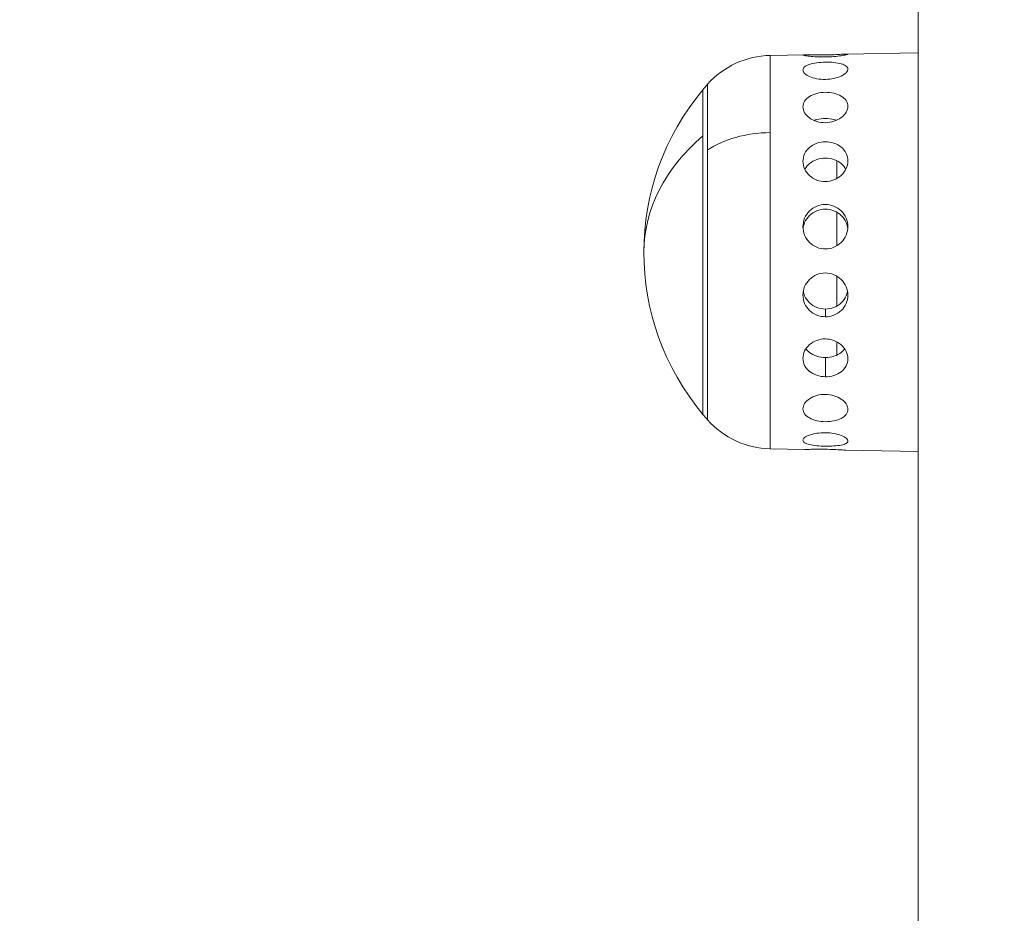
# Model space of a CAD drawing. Units: millimetres. Extents: x 2706 to 11387, y 1435 to 10109.
# Drawn here: x 6846 to 6935, y 6597 to 6677 of the extents above; entities that cross this region are included whole.
import ezdxf

# ---------------------------------------------------------------- set-up
doc = ezdxf.new("R2010")
doc.units = ezdxf.units.MM
doc.styles.get("Standard").update_dxf_attribs({"font": 'arial.ttf'})
doc.dimstyles.new('ISO-25', dxfattribs={"dimtxt": 2.5, "dimasz": 2.5, "dimexe": 1.25, "dimexo": 0.625, "dimtad": 1, "dimtxsty": 'Standard', "dimcen": 2.5, "dimadec": 0, "dimazin": 0, "dimtfac": 1, "dimtmove": 0, "dimatfit": 3, "dimfxl": 1, "dimarcsym": 0})

# ---------------------------------------------------------------- blocks, each defined once
blk = doc.blocks.new('*D13')
at = {"color": 0, "lineweight": -2, "transparency": 16777216}
for p, q in [((3038.926, 9731.561), (2987.676, 9731.561)), ((2988.926, 9631.561), (2988.926, 1535.133)), ((3038.926, 1435.133), (2987.676, 1435.133))]:
    blk.add_line(p, q, dxfattribs=at)
at = {"color": 0, "transparency": 16777216}
for points in [[(2972.259, 9631.561), (3005.593, 9631.561), (2988.926, 9731.561)], [(2972.259, 1535.133), (3005.593, 1535.133), (2988.926, 1435.133)]]:
    blk.add_solid(points, dxfattribs=at)
at = {"layer": 'Defpoints', "color": 0, "transparency": 16777216}
for p in [(8852.551, 9731.561), (2988.926, 1435.133), (8654.3, 1435.133)]:
    blk.add_point(p, dxfattribs=at)
at = {"color": 0, "transparency": 16777216, "insert": (2836.743, 5583.347), "char_height": 200, "attachment_point": 5, "rotation": 90}
blk.add_mtext('830', dxfattribs=at)

msp = doc.modelspace()

# ---------------------------------------------------------------- linework, layer by layer
at = {"color": 0, "linetype": 'Continuous', "lineweight": 0}
for p, q in [((6926.775, 6951.543), (6926.78, 6512.581)), ((6913.415, 6674.093), (6916.534, 6674.148)), ((6913.415, 6667.123), (6913.415, 6674.093)), ((6920.259, 6674.213), (6926.778, 6674.327)), ((6907.326, 6666.824), (6907.326, 6670.987)), ((6907.326, 6641.664), (6907.326, 6670.987)), ((6907.757, 6665.54), (6907.757, 6671.489)), ((6907.326, 6641.664), (6907.326, 6666.824)), ((6913.415, 6638.558), (6913.415, 6667.123)), ((6907.758, 6641.163), (6907.757, 6665.54)), ((6919.423, 6662.964), (6919.423, 6664.583)), ((6919.423, 6656.888), (6919.423, 6659.941)), ((6919.423, 6651.448), (6919.423, 6654.16)), ((6918.397, 6651.184), (6918.397, 6650.483)), ((6919.423, 6647.013), (6919.423, 6648.223)), ((6918.397, 6646.798), (6918.397, 6645.065)), ((6913.415, 6638.558), (6916.534, 6638.504)), ((6920.259, 6638.439), (6926.779, 6638.325))]:
    msp.add_line(p, q, dxfattribs=at)
for centre, radius, start, end in [((6913.55, 6666.352), 7.742, 91.00069, 138.43728), ((6924.858, 6656.326), 22.855, 140.09522, 219.90616), ((6924.858, 6656.326), 22.855, 138.43728, 140.09522), ((6924.858, 6656.326), 22.855, 219.90616, 221.56409), ((6913.55, 6646.299), 7.742, 221.56409, 269.00069)]:
    msp.add_arc(centre, radius, start, end, dxfattribs=at)
at = {"color": 0, "linetype": 'Continuous', "lineweight": 0, "extrusion": (0, 0, -1)}
msp.add_ellipse((6924.858, 6656.326), major_axis=(-22.855, 0), ratio=0.716029, start_param=0, end_param=0.696482, dxfattribs=at)
at = {"color": 0, "linetype": 'Continuous', "lineweight": 0}
msp.add_ellipse((6913.55, 6662.418), major_axis=(-7.742, 0), ratio=0.607678, start_param=-1.553343, end_param=-0.725418, dxfattribs=at)
for points, knots in [([(6918.397, 6673.955), (6918.396, 6673.955), (6918.394, 6673.955), (6918.139, 6673.951), (6917.867, 6673.955), (6917.369, 6673.977), (6917.141, 6673.995), (6916.782, 6674.034), (6916.626, 6674.057), (6916.42, 6674.098), (6916.369, 6674.115), (6916.369, 6674.138), (6916.42, 6674.145), (6916.626, 6674.15), (6916.782, 6674.147), (6917.141, 6674.141), (6917.369, 6674.136), (6917.867, 6674.132), (6918.139, 6674.133), (6918.393, 6674.138)], [0.6125139, 0.6125139, 0.6125139, 0.6125139, 0.612916, 0.612916, 0.6892438, 0.6892438, 0.7655717, 0.7655717, 0.8419394, 0.8419394, 0.918307, 0.918307, 0.9946747, 0.9946747, 1.0710424, 1.0710424, 1.1473702, 1.1473702, 1.223698, 1.223698, 1.223698, 1.223698]), ([(6918.397, 6671.926), (6918.396, 6671.926), (6918.394, 6671.926), (6918.139, 6671.922), (6917.867, 6671.943), (6917.369, 6672.035), (6917.141, 6672.106), (6916.782, 6672.265), (6916.626, 6672.364), (6916.42, 6672.572), (6916.369, 6672.681), (6916.369, 6672.877), (6916.42, 6672.976), (6916.626, 6673.151), (6916.782, 6673.227), (6917.141, 6673.344), (6917.369, 6673.393), (6917.867, 6673.461), (6918.139, 6673.479), (6918.393, 6673.484)], [0.6125139, 0.6125139, 0.6125139, 0.6125139, 0.612916, 0.612916, 0.6892438, 0.6892438, 0.7655717, 0.7655717, 0.8419394, 0.8419394, 0.918307, 0.918307, 0.9946747, 0.9946747, 1.0710424, 1.0710424, 1.1473702, 1.1473702, 1.223698, 1.223698, 1.223698, 1.223698]), ([(6918.393, 6674.138), (6918.648, 6674.142), (6918.921, 6674.151), (6919.421, 6674.172), (6919.649, 6674.184), (6920.01, 6674.204), (6920.167, 6674.211), (6920.374, 6674.214), (6920.425, 6674.209), (6920.425, 6674.186), (6920.374, 6674.167), (6920.167, 6674.119), (6920.01, 6674.091), (6919.649, 6674.039), (6919.421, 6674.013), (6918.922, 6673.973), (6918.651, 6673.96), (6918.397, 6673.955)], [0, 0, 0, 0, 0.0766248, 0.0766248, 0.1532496, 0.1532496, 0.2298538, 0.2298538, 0.306458, 0.306458, 0.3830622, 0.3830622, 0.4596664, 0.4596664, 0.5362912, 0.5362912, 0.6125139, 0.6125139, 0.6125139, 0.6125139]), ([(6918.393, 6673.484), (6918.648, 6673.488), (6918.921, 6673.479), (6919.421, 6673.427), (6919.649, 6673.386), (6920.01, 6673.28), (6920.167, 6673.209), (6920.374, 6673.041), (6920.425, 6672.942), (6920.425, 6672.746), (6920.374, 6672.636), (6920.167, 6672.42), (6920.01, 6672.316), (6919.65, 6672.145), (6919.421, 6672.067), (6918.922, 6671.96), (6918.651, 6671.93), (6918.397, 6671.926)], [0, 0, 0, 0, 0.0766248, 0.0766248, 0.1532496, 0.1532496, 0.2298538, 0.2298538, 0.306458, 0.306458, 0.3830622, 0.3830622, 0.4596664, 0.4596664, 0.5362912, 0.5362912, 0.6125139, 0.6125139, 0.6125139, 0.6125139]), ([(6918.397, 6668.015), (6918.396, 6668.015), (6918.394, 6668.015), (6918.139, 6668.012), (6917.867, 6668.048), (6917.369, 6668.198), (6917.141, 6668.312), (6916.782, 6668.572), (6916.626, 6668.736), (6916.42, 6669.087), (6916.369, 6669.275), (6916.369, 6669.619), (6916.42, 6669.799), (6916.626, 6670.123), (6916.782, 6670.268), (6917.141, 6670.495), (6917.369, 6670.592), (6917.867, 6670.723), (6918.139, 6670.756), (6918.393, 6670.76)], [0.6125139, 0.6125139, 0.6125139, 0.6125139, 0.612916, 0.612916, 0.6892438, 0.6892438, 0.7655717, 0.7655717, 0.8419394, 0.8419394, 0.918307, 0.918307, 0.9946747, 0.9946747, 1.0710424, 1.0710424, 1.1473702, 1.1473702, 1.223698, 1.223698, 1.223698, 1.223698]), ([(6918.393, 6670.76), (6918.648, 6670.764), (6918.921, 6670.737), (6919.421, 6670.62), (6919.65, 6670.529), (6920.01, 6670.311), (6920.167, 6670.171), (6920.374, 6669.851), (6920.425, 6669.672), (6920.425, 6669.326), (6920.374, 6669.137), (6920.167, 6668.78), (6920.01, 6668.612), (6919.65, 6668.343), (6919.421, 6668.223), (6918.922, 6668.061), (6918.651, 6668.019), (6918.397, 6668.015)], [0, 0, 0, 0, 0.0766248, 0.0766248, 0.1532496, 0.1532496, 0.2298538, 0.2298538, 0.306458, 0.306458, 0.3830622, 0.3830622, 0.4596664, 0.4596664, 0.5362912, 0.5362912, 0.6125139, 0.6125139, 0.6125139, 0.6125139]), ([(6919.41, 6668.233), (6919.334, 6668.259), (6919.255, 6668.282), (6918.924, 6668.362), (6918.652, 6668.391), (6918.142, 6668.391), (6917.87, 6668.362), (6917.527, 6668.279), (6917.437, 6668.252), (6917.35, 6668.221)], [-0.7134962, -0.7134962, -0.7134962, -0.7134962, -0.6885891, -0.6885891, -0.6120788, -0.6120788, -0.5355685, -0.5355685, -0.5069435, -0.5069435, -0.5069435, -0.5069435]), ([(6918.397, 6662.695), (6918.396, 6662.695), (6918.394, 6662.695), (6918.139, 6662.693), (6917.868, 6662.739), (6917.369, 6662.929), (6917.141, 6663.073), (6916.782, 6663.403), (6916.626, 6663.611), (6916.42, 6664.063), (6916.369, 6664.306), (6916.369, 6664.758), (6916.42, 6664.997), (6916.626, 6665.431), (6916.782, 6665.628), (6917.141, 6665.937), (6917.369, 6666.07), (6917.867, 6666.248), (6918.139, 6666.293), (6918.393, 6666.295)], [0.6125139, 0.6125139, 0.6125139, 0.6125139, 0.612916, 0.612916, 0.6892438, 0.6892438, 0.7655717, 0.7655717, 0.8419394, 0.8419394, 0.918307, 0.918307, 0.9946747, 0.9946747, 1.0710424, 1.0710424, 1.1473702, 1.1473702, 1.223698, 1.223698, 1.223698, 1.223698]), ([(6918.393, 6666.295), (6918.648, 6666.298), (6918.921, 6666.258), (6919.421, 6666.089), (6919.65, 6665.959), (6920.01, 6665.656), (6920.167, 6665.462), (6920.374, 6665.03), (6920.425, 6664.791), (6920.425, 6664.338), (6920.374, 6664.093), (6920.167, 6663.638), (6920.01, 6663.427), (6919.65, 6663.091), (6919.421, 6662.944), (6918.922, 6662.747), (6918.651, 6662.697), (6918.397, 6662.695)], [0, 0, 0, 0, 0.0766248, 0.0766248, 0.1532496, 0.1532496, 0.2298538, 0.2298538, 0.306458, 0.306458, 0.3830622, 0.3830622, 0.4596664, 0.4596664, 0.5362912, 0.5362912, 0.6125139, 0.6125139, 0.6125139, 0.6125139]), ([(6920.244, 6663.811), (6920.142, 6664.005), (6919.997, 6664.18), (6919.651, 6664.47), (6919.424, 6664.6), (6918.924, 6664.772), (6918.652, 6664.814), (6918.142, 6664.814), (6917.87, 6664.772), (6917.371, 6664.6), (6917.143, 6664.47), (6916.794, 6664.176), (6916.646, 6663.996), (6916.542, 6663.796)], [-0.8353342, -0.8353342, -0.8353342, -0.8353342, -0.7650995, -0.7650995, -0.6885891, -0.6885891, -0.6120788, -0.6120788, -0.5355685, -0.5355685, -0.4590581, -0.4590581, -0.3870841, -0.3870841, -0.3870841, -0.3870841]), ([(6918.397, 6656.606), (6918.396, 6656.606), (6918.395, 6656.606), (6918.139, 6656.606), (6917.868, 6656.657), (6917.369, 6656.864), (6917.141, 6657.02), (6916.782, 6657.38), (6916.626, 6657.608), (6916.42, 6658.105), (6916.369, 6658.375), (6916.369, 6658.88), (6916.42, 6659.148), (6916.626, 6659.641), (6916.782, 6659.865), (6917.141, 6660.219), (6917.369, 6660.373), (6917.868, 6660.577), (6918.139, 6660.627), (6918.393, 6660.628)], [0.6125139, 0.6125139, 0.6125139, 0.6125139, 0.612916, 0.612916, 0.6892438, 0.6892438, 0.7655717, 0.7655717, 0.8419394, 0.8419394, 0.918307, 0.918307, 0.9946747, 0.9946747, 1.0710424, 1.0710424, 1.1473702, 1.1473702, 1.223698, 1.223698, 1.223698, 1.223698]), ([(6920.415, 6658.428), (6920.394, 6658.616), (6920.346, 6658.808), (6920.167, 6659.233), (6920.011, 6659.457), (6919.652, 6659.809), (6919.424, 6659.961), (6918.924, 6660.163), (6918.652, 6660.213), (6918.142, 6660.213), (6917.87, 6660.163), (6917.371, 6659.961), (6917.143, 6659.809), (6916.783, 6659.457), (6916.627, 6659.233), (6916.447, 6658.806), (6916.4, 6658.613), (6916.379, 6658.423)], [-0.8973895, -0.8973895, -0.8973895, -0.8973895, -0.8416088, -0.8416088, -0.7650995, -0.7650995, -0.6885891, -0.6885891, -0.6120788, -0.6120788, -0.5355685, -0.5355685, -0.4590581, -0.4590581, -0.3825488, -0.3825488, -0.3263204, -0.3263204, -0.3263204, -0.3263204]), ([(6918.393, 6660.628), (6918.649, 6660.629), (6918.921, 6660.581), (6919.421, 6660.38), (6919.65, 6660.228), (6920.01, 6659.875), (6920.167, 6659.651), (6920.374, 6659.159), (6920.426, 6658.89), (6920.426, 6658.383), (6920.374, 6658.113), (6920.167, 6657.613), (6920.01, 6657.385), (6919.65, 6657.023), (6919.421, 6656.866), (6918.922, 6656.658), (6918.651, 6656.606), (6918.397, 6656.606)], [0, 0, 0, 0, 0.0766248, 0.0766248, 0.1532496, 0.1532496, 0.2298538, 0.2298538, 0.306458, 0.306458, 0.3830622, 0.3830622, 0.4596664, 0.4596664, 0.5362912, 0.5362912, 0.6125139, 0.6125139, 0.6125139, 0.6125139]), ([(6918.397, 6650.483), (6918.396, 6650.483), (6918.395, 6650.483), (6918.139, 6650.484), (6917.868, 6650.534), (6917.369, 6650.734), (6917.141, 6650.884), (6916.782, 6651.23), (6916.626, 6651.45), (6916.42, 6651.933), (6916.369, 6652.197), (6916.369, 6652.694), (6916.42, 6652.96), (6916.626, 6653.451), (6916.782, 6653.676), (6917.141, 6654.032), (6917.369, 6654.187), (6917.868, 6654.392), (6918.139, 6654.443), (6918.393, 6654.442)], [0.6125139, 0.6125139, 0.6125139, 0.6125139, 0.612916, 0.612916, 0.6892438, 0.6892438, 0.7655717, 0.7655717, 0.8419394, 0.8419394, 0.918307, 0.918307, 0.9946747, 0.9946747, 1.0710424, 1.0710424, 1.1473702, 1.1473702, 1.223698, 1.223698, 1.223698, 1.223698]), ([(6918.393, 6654.442), (6918.649, 6654.442), (6918.921, 6654.39), (6919.421, 6654.182), (6919.65, 6654.025), (6920.01, 6653.666), (6920.167, 6653.44), (6920.374, 6652.946), (6920.426, 6652.679), (6920.426, 6652.181), (6920.374, 6651.916), (6920.167, 6651.434), (6920.01, 6651.215), (6919.65, 6650.872), (6919.421, 6650.724), (6918.922, 6650.529), (6918.652, 6650.482), (6918.397, 6650.483)], [0, 0, 0, 0, 0.0766248, 0.0766248, 0.1532496, 0.1532496, 0.2298538, 0.2298538, 0.306458, 0.306458, 0.3830622, 0.3830622, 0.4596664, 0.4596664, 0.5362912, 0.5362912, 0.6125139, 0.6125139, 0.6125139, 0.6125139]), ([(6916.4, 6652.79), (6916.426, 6652.65), (6916.467, 6652.511), (6916.627, 6652.138), (6916.783, 6651.92), (6917.143, 6651.576), (6917.371, 6651.428), (6917.87, 6651.232), (6918.142, 6651.184), (6918.397, 6651.184)], [-0.2714819, -0.2714819, -0.2714819, -0.2714819, -0.22953, -0.22953, -0.1530207, -0.1530207, -0.0765103, -0.0765103, 0, 0, 0, 0]), ([(6918.397, 6651.184), (6918.652, 6651.184), (6918.924, 6651.232), (6919.424, 6651.428), (6919.652, 6651.577), (6920.011, 6651.92), (6920.167, 6652.138), (6920.327, 6652.509), (6920.367, 6652.645), (6920.393, 6652.782)], [-1.2241576, -1.2241576, -1.2241576, -1.2241576, -1.1476473, -1.1476473, -1.071137, -1.071137, -0.9946276, -0.9946276, -0.9534322, -0.9534322, -0.9534322, -0.9534322]), ([(6918.397, 6645.065), (6918.396, 6645.065), (6918.395, 6645.065), (6918.139, 6645.068), (6917.868, 6645.11), (6917.369, 6645.278), (6917.142, 6645.403), (6916.782, 6645.694), (6916.626, 6645.88), (6916.42, 6646.291), (6916.369, 6646.516), (6916.369, 6646.945), (6916.42, 6647.177), (6916.626, 6647.607), (6916.782, 6647.806), (6917.141, 6648.122), (6917.369, 6648.259), (6917.868, 6648.441), (6918.139, 6648.485), (6918.393, 6648.483)], [0.6125139, 0.6125139, 0.6125139, 0.6125139, 0.612916, 0.612916, 0.6892438, 0.6892438, 0.7655717, 0.7655717, 0.8419394, 0.8419394, 0.918307, 0.918307, 0.9946747, 0.9946747, 1.0710424, 1.0710424, 1.1473702, 1.1473702, 1.223698, 1.223698, 1.223698, 1.223698]), ([(6918.393, 6648.483), (6918.649, 6648.481), (6918.921, 6648.433), (6919.421, 6648.242), (6919.65, 6648.101), (6920.01, 6647.778), (6920.167, 6647.576), (6920.374, 6647.141), (6920.426, 6646.908), (6920.426, 6646.478), (6920.375, 6646.252), (6920.167, 6645.844), (6920.01, 6645.662), (6919.65, 6645.378), (6919.421, 6645.257), (6918.922, 6645.099), (6918.652, 6645.063), (6918.397, 6645.065)], [0, 0, 0, 0, 0.0766248, 0.0766248, 0.1532496, 0.1532496, 0.2298538, 0.2298538, 0.306458, 0.306458, 0.3830622, 0.3830622, 0.4596664, 0.4596664, 0.5362912, 0.5362912, 0.6125139, 0.6125139, 0.6125139, 0.6125139]), ([(6916.64, 6647.597), (6916.731, 6647.47), (6916.842, 6647.356), (6917.143, 6647.118), (6917.371, 6646.997), (6917.87, 6646.837), (6918.142, 6646.798), (6918.397, 6646.798)], [-0.2047086, -0.2047086, -0.2047086, -0.2047086, -0.1530207, -0.1530207, -0.0765103, -0.0765103, 0, 0, 0, 0]), ([(6918.397, 6646.798), (6918.652, 6646.798), (6918.924, 6646.837), (6919.424, 6646.997), (6919.652, 6647.118), (6919.948, 6647.352), (6920.055, 6647.461), (6920.144, 6647.581)], [-1.2241576, -1.2241576, -1.2241576, -1.2241576, -1.1476473, -1.1476473, -1.071137, -1.071137, -1.0216071, -1.0216071, -1.0216071, -1.0216071]), ([(6918.393, 6641.005), (6918.139, 6641.009), (6917.868, 6641.039), (6917.369, 6641.155), (6917.142, 6641.241), (6916.782, 6641.441), (6916.627, 6641.57), (6916.42, 6641.859), (6916.369, 6642.019), (6916.369, 6642.329), (6916.42, 6642.498), (6916.627, 6642.816), (6916.782, 6642.964), (6917.142, 6643.201), (6917.369, 6643.305), (6917.868, 6643.441), (6918.139, 6643.474), (6918.395, 6643.47), (6918.396, 6643.47), (6918.397, 6643.47)], [0, 0, 0, 0, 0.0763278, 0.0763278, 0.1526556, 0.1526556, 0.2290233, 0.2290233, 0.305391, 0.305391, 0.3817587, 0.3817587, 0.4581264, 0.4581264, 0.5344542, 0.5344542, 0.610782, 0.610782, 0.6111841, 0.6111841, 0.6111841, 0.6111841]), ([(6918.397, 6643.47), (6918.652, 6643.467), (6918.922, 6643.427), (6919.421, 6643.278), (6919.65, 6643.168), (6920.011, 6642.921), (6920.167, 6642.768), (6920.375, 6642.444), (6920.426, 6642.273), (6920.426, 6641.963), (6920.375, 6641.803), (6920.167, 6641.519), (6920.011, 6641.395), (6919.65, 6641.204), (6919.422, 6641.125), (6918.921, 6641.024), (6918.649, 6641.001), (6918.393, 6641.005)], [0.6111841, 0.6111841, 0.6111841, 0.6111841, 0.6874068, 0.6874068, 0.7640316, 0.7640316, 0.8406358, 0.8406358, 0.91724, 0.91724, 0.9938442, 0.9938442, 1.0704484, 1.0704484, 1.1470732, 1.1470732, 1.223698, 1.223698, 1.223698, 1.223698]), ([(6918.393, 6638.793), (6918.139, 6638.798), (6917.868, 6638.812), (6917.369, 6638.861), (6917.142, 6638.897), (6916.782, 6638.983), (6916.627, 6639.039), (6916.42, 6639.171), (6916.369, 6639.248), (6916.369, 6639.4), (6916.42, 6639.486), (6916.627, 6639.653), (6916.782, 6639.734), (6917.142, 6639.863), (6917.369, 6639.921), (6917.868, 6639.995), (6918.139, 6640.012), (6918.395, 6640.008), (6918.396, 6640.008), (6918.397, 6640.008)], [0, 0, 0, 0, 0.0763278, 0.0763278, 0.1526556, 0.1526556, 0.2290233, 0.2290233, 0.305391, 0.305391, 0.3817587, 0.3817587, 0.4581264, 0.4581264, 0.5344542, 0.5344542, 0.610782, 0.610782, 0.6111841, 0.6111841, 0.6111841, 0.6111841]), ([(6918.397, 6640.008), (6918.652, 6640.004), (6918.922, 6639.978), (6919.422, 6639.887), (6919.65, 6639.822), (6920.011, 6639.681), (6920.167, 6639.595), (6920.375, 6639.421), (6920.426, 6639.333), (6920.426, 6639.18), (6920.375, 6639.105), (6920.167, 6638.98), (6920.011, 6638.929), (6919.65, 6638.855), (6919.422, 6638.827), (6918.921, 6638.794), (6918.649, 6638.789), (6918.393, 6638.793)], [0.6111841, 0.6111841, 0.6111841, 0.6111841, 0.6874068, 0.6874068, 0.7640316, 0.7640316, 0.8406358, 0.8406358, 0.91724, 0.91724, 0.9938442, 0.9938442, 1.0704484, 1.0704484, 1.1470732, 1.1470732, 1.223698, 1.223698, 1.223698, 1.223698]), ([(6916.534, 6638.504), (6916.637, 6638.502), (6916.789, 6638.504), (6917.142, 6638.511), (6917.369, 6638.515), (6917.868, 6638.519), (6918.139, 6638.518), (6918.395, 6638.514), (6918.396, 6638.514), (6918.397, 6638.514)], [0.3844246, 0.3844246, 0.3844246, 0.3844246, 0.4581264, 0.4581264, 0.5344542, 0.5344542, 0.610782, 0.610782, 0.6111841, 0.6111841, 0.6111841, 0.6111841]), ([(6918.397, 6638.514), (6918.652, 6638.509), (6918.922, 6638.501), (6919.422, 6638.479), (6919.65, 6638.467), (6920.004, 6638.448), (6920.156, 6638.441), (6920.259, 6638.439)], [0.6111841, 0.6111841, 0.6111841, 0.6111841, 0.6874068, 0.6874068, 0.7640316, 0.7640316, 0.837867, 0.837867, 0.837867, 0.837867])]:
    msp.add_open_spline(points, degree=3, knots=knots, dxfattribs=at)

# ---------------------------------------------------------------- dimensions: what is measured, and where the dimension line sits
dim = msp.add_linear_dim(base=(2988.926, 1435.133), p1=(8852.551, 9731.561), p2=(8654.3, 1435.133), angle=90, text='830', dimstyle='ISO-25', override={"dimtxt": 200, "dimasz": 100, "dimgap": 50, "dimtad": 3, "dimfxl": 50, "dimfxlon": 1})
dim.commit()
dim.dimension.update_dxf_attribs({"geometry": '*D13', "text_midpoint": (2836.743, 5583.347)})

doc.saveas('drawing.dxf')
